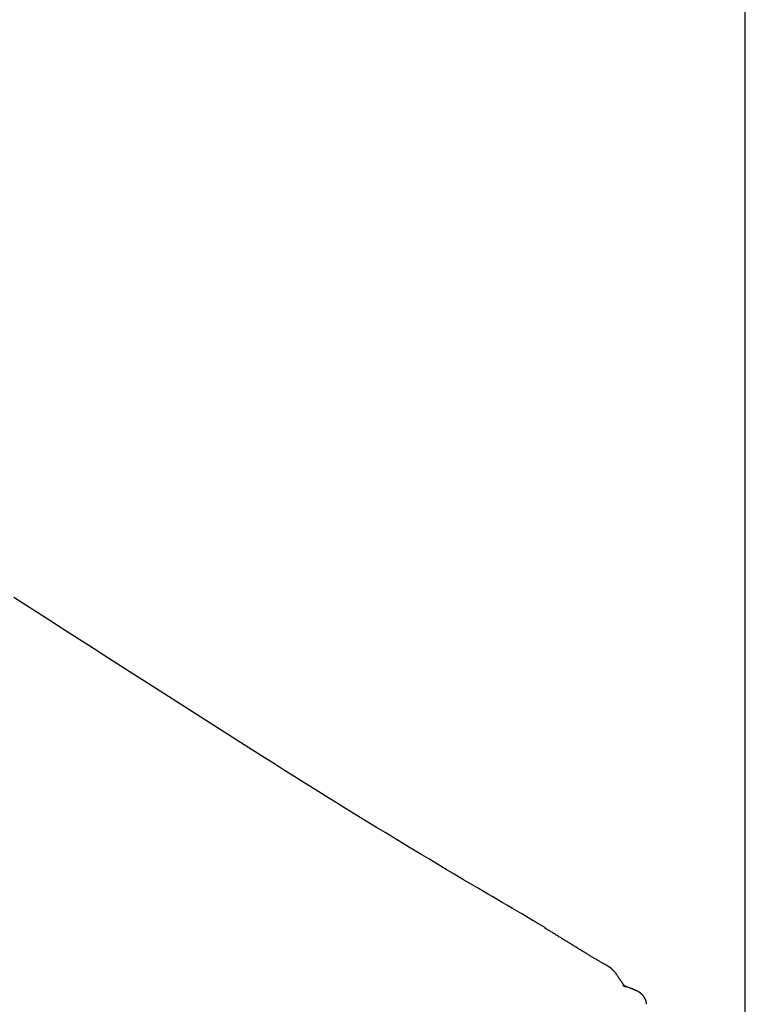
# Model space of a CAD drawing. Extents: x 10 to 2012, y 8 to 2870.
# Drawn here: x 468 to 557, y 1408 to 1529 of the extents above; entities that cross this region are included whole.
import ezdxf

# ---------------------------------------------------------------- set-up
doc = ezdxf.new("R2010")
doc.units = 0
doc.layers.get('0').update_dxf_attribs({"linetype": 'CONTINUOUS'})
doc.layers.get('DEFPOINTS').update_dxf_attribs({"linetype": 'CONTINUOUS'})
doc.layers.add('便器', color=7, linetype='CONTINUOUS')
doc.styles.add('EXCADDIM1', font='monotxt', dxfattribs={"width": 0.84, "bigfont": 'extfont'})
doc.styles.get("Standard").update_dxf_attribs({"font": 'monotxt', "bigfont": 'extfont'})
doc.dimstyles.new('ISO-25', dxfattribs={"dimtxt": 2.5, "dimasz": 2.5, "dimexe": 1.25, "dimexo": 0.625, "dimtad": 1, "dimtxsty": 'STANDARD', "dimcen": 2.5, "dimazin": 3, "dimtfac": 1, "dimtmove": 0, "dimatfit": 3})

# ---------------------------------------------------------------- blocks, each defined once
blk = doc.blocks.new('EX_NORM')
at = {"color": 0, "linetype": 'CONTINUOUS'}
for q in [(-1, 0.1667), (-1, 0), (-1, -0.1667)]:
    blk.add_line((0, 0), q, dxfattribs=at)
blk = doc.blocks.new('*D17')
at = {"layer": 'DEFPOINTS', "color": 0}
for p in [(557.3, 1583.84), (345.3, 980), (557.3, 980)]:
    blk.add_point(p, dxfattribs=at)
at = {"layer": '便器', "color": 3, "linetype": 'CONTINUOUS'}
for p, q in [((345.3, 985), (345.3, 1593.84)), ((557.3, 985), (557.3, 1593.84)), ((375.3, 1583.84), (527.3, 1583.84))]:
    blk.add_line(p, q, dxfattribs=at)
at = {"layer": '便器', "color": 3, "xscale": 30, "yscale": 30, "zscale": 30, "rotation": 180}
blk.add_blockref('EX_NORM', (345.3, 1583.84), dxfattribs=at)
at = {"layer": '便器', "color": 3, "xscale": 30, "yscale": 30, "zscale": 30}
blk.add_blockref('EX_NORM', (557.3, 1583.84), dxfattribs=at)
at = {"layer": '便器', "color": 2, "insert": (451.3, 1607.34), "char_height": 40, "attachment_point": 5, "style": 'EXCADDIM1'}
blk.add_mtext('205', dxfattribs=at)

msp = doc.modelspace()

# ---------------------------------------------------------------- linework, layer by layer
at = {"layer": '便器', "color": 2, "linetype": 'CONTINUOUS'}
msp.add_line((532.604, 1417.205), (531.741, 1417.713), dxfattribs=at)
at = {"layer": '便器', "color": 2, "linetype": 'CONTINUOUS', "flags": 128}
for points in [[(531.741, 1417.713), (531.723, 1417.723), (531.673, 1417.753), (531.592, 1417.8), (531.485, 1417.864), (531.354, 1417.941), (531.202, 1418.03), (531.033, 1418.129), (530.849, 1418.237), (530.654, 1418.352), (530.45, 1418.471), (530.242, 1418.594), (529.684, 1418.922), (529.113, 1419.258), (528.53, 1419.6), (527.937, 1419.949), (527.334, 1420.304), (526.722, 1420.665), (526.102, 1421.03), (525.475, 1421.4), (524.842, 1421.773), (524.204, 1422.15), (523.563, 1422.53), (522.503, 1423.158), (521.436, 1423.791), (520.364, 1424.429), (519.288, 1425.071), (518.209, 1425.716), (517.128, 1426.364), (516.048, 1427.014), (514.969, 1427.665), (513.892, 1428.316), (512.819, 1428.968), (511.751, 1429.618), (510.469, 1430.402), (509.195, 1431.185), (507.927, 1431.966), (506.666, 1432.747), (505.408, 1433.528), (504.154, 1434.31), (502.902, 1435.093), (501.651, 1435.878), (500.399, 1436.665), (499.145, 1437.455), (497.888, 1438.248), (496.419, 1439.177), (494.946, 1440.111), (493.468, 1441.049), (491.988, 1441.99), (490.506, 1442.934), (489.023, 1443.879), (487.54, 1444.825), (486.059, 1445.772), (484.579, 1446.718), (483.103, 1447.663), (481.631, 1448.606), (480.161, 1449.548), (478.696, 1450.488), (477.232, 1451.426), (475.771, 1452.365), (474.309, 1453.303), (472.847, 1454.242), (471.382, 1455.182), (469.914, 1456.125), (468.441, 1457.07), (466.962, 1458.02)], [(540.866, 1412.073), (540.866, 1412.073), (540.865, 1412.074), (540.865, 1412.074), (540.864, 1412.075), (540.863, 1412.076), (540.862, 1412.077), (540.861, 1412.079), (540.859, 1412.08), (540.858, 1412.082), (540.856, 1412.084), (540.854, 1412.086), (540.849, 1412.092), (540.842, 1412.098), (540.836, 1412.105), (540.829, 1412.113), (540.822, 1412.12), (540.814, 1412.128), (540.807, 1412.136), (540.799, 1412.144), (540.791, 1412.152), (540.783, 1412.159), (540.774, 1412.167), (540.763, 1412.177), (540.752, 1412.187), (540.741, 1412.196), (540.73, 1412.205), (540.719, 1412.214), (540.708, 1412.223), (540.696, 1412.232), (540.685, 1412.24), (540.674, 1412.248), (540.663, 1412.257), (540.651, 1412.265), (540.641, 1412.273), (540.63, 1412.28), (540.62, 1412.288), (540.609, 1412.295), (540.599, 1412.302), (540.589, 1412.31), (540.579, 1412.317), (540.568, 1412.324), (540.558, 1412.331), (540.548, 1412.337), (540.539, 1412.344), (540.529, 1412.351), (540.519, 1412.357), (540.509, 1412.364), (540.499, 1412.37), (540.489, 1412.376), (540.479, 1412.383), (540.469, 1412.389), (540.46, 1412.395), (540.45, 1412.4), (540.441, 1412.406), (540.431, 1412.412), (540.418, 1412.42), (540.404, 1412.428), (540.391, 1412.436), (540.377, 1412.444), (540.364, 1412.452), (540.351, 1412.46), (540.338, 1412.467), (540.324, 1412.475), (540.311, 1412.483), (540.298, 1412.49), (540.284, 1412.498), (540.257, 1412.514), (540.229, 1412.53), (540.201, 1412.545), (540.173, 1412.562), (540.144, 1412.578), (540.115, 1412.594), (540.085, 1412.611), (540.056, 1412.628), (540.025, 1412.645), (539.995, 1412.662), (539.964, 1412.679), (539.904, 1412.713), (539.842, 1412.748), (539.779, 1412.784), (539.715, 1412.821), (539.651, 1412.857), (539.586, 1412.895), (539.52, 1412.932), (539.454, 1412.97), (539.388, 1413.008), (539.322, 1413.047), (539.256, 1413.085), (539.169, 1413.136), (539.082, 1413.186), (538.995, 1413.237), (538.909, 1413.288), (538.823, 1413.338), (538.737, 1413.389), (538.652, 1413.439), (538.567, 1413.49), (538.482, 1413.54), (538.397, 1413.591), (538.313, 1413.641), (538.212, 1413.701), (538.111, 1413.762), (538.011, 1413.822), (537.911, 1413.882), (537.811, 1413.943), (537.711, 1414.003), (537.612, 1414.063), (537.512, 1414.124), (537.413, 1414.184), (537.313, 1414.245), (537.214, 1414.306), (537.099, 1414.376), (536.984, 1414.446), (536.87, 1414.517), (536.755, 1414.587), (536.639, 1414.658), (536.523, 1414.73), (536.407, 1414.802), (536.29, 1414.874), (536.172, 1414.947), (536.053, 1415.02), (535.933, 1415.094), (535.797, 1415.178), (535.66, 1415.263), (535.521, 1415.349), (535.382, 1415.435), (535.243, 1415.522), (535.102, 1415.609), (534.962, 1415.696), (534.821, 1415.783), (534.681, 1415.87), (534.54, 1415.957), (534.401, 1416.044), (534.288, 1416.114), (534.176, 1416.183), (534.065, 1416.252), (533.954, 1416.321), (533.843, 1416.39), (533.732, 1416.458), (533.623, 1416.525), (533.513, 1416.592), (533.404, 1416.658), (533.295, 1416.724), (533.187, 1416.789), (533.125, 1416.826), (533.063, 1416.863), (533.003, 1416.898), (532.944, 1416.933), (532.886, 1416.967), (532.831, 1417), (532.778, 1417.031), (532.728, 1417.06), (532.681, 1417.088), (532.637, 1417.113), (532.598, 1417.136), (532.59, 1417.141), (532.583, 1417.145), (532.575, 1417.149), (532.569, 1417.153), (532.563, 1417.157), (532.557, 1417.16), (532.553, 1417.162), (532.549, 1417.165), (532.546, 1417.166), (532.544, 1417.167), (532.544, 1417.168)], [(545.106, 1407.768), (545.106, 1407.769), (545.105, 1407.772), (545.105, 1407.777), (545.104, 1407.784), (545.103, 1407.792), (545.102, 1407.802), (545.1, 1407.812), (545.099, 1407.824), (545.097, 1407.836), (545.096, 1407.848), (545.094, 1407.861), (545.091, 1407.888), (545.087, 1407.915), (545.083, 1407.942), (545.079, 1407.97), (545.075, 1407.997), (545.071, 1408.025), (545.066, 1408.053), (545.06, 1408.081), (545.054, 1408.109), (545.047, 1408.137), (545.04, 1408.165), (545.027, 1408.206), (545.014, 1408.246), (544.999, 1408.287), (544.983, 1408.327), (544.965, 1408.368), (544.947, 1408.407), (544.927, 1408.447), (544.907, 1408.486), (544.885, 1408.525), (544.864, 1408.562), (544.841, 1408.6), (544.822, 1408.631), (544.802, 1408.662), (544.782, 1408.692), (544.762, 1408.721), (544.741, 1408.75), (544.72, 1408.778), (544.699, 1408.806), (544.677, 1408.833), (544.655, 1408.86), (544.633, 1408.886), (544.61, 1408.911), (544.595, 1408.928), (544.579, 1408.945), (544.563, 1408.962), (544.547, 1408.978), (544.53, 1408.994), (544.514, 1409.01), (544.498, 1409.026), (544.482, 1409.041), (544.465, 1409.056), (544.449, 1409.07), (544.432, 1409.085), (544.422, 1409.093), (544.412, 1409.102), (544.401, 1409.111), (544.391, 1409.12), (544.38, 1409.128), (544.37, 1409.136), (544.359, 1409.145), (544.348, 1409.153), (544.337, 1409.161), (544.326, 1409.17), (544.315, 1409.178), (544.306, 1409.184), (544.298, 1409.191), (544.289, 1409.197), (544.28, 1409.204), (544.27, 1409.21), (544.261, 1409.217), (544.252, 1409.223), (544.243, 1409.229), (544.233, 1409.236), (544.224, 1409.242), (544.214, 1409.248), (544.207, 1409.253), (544.199, 1409.258), (544.191, 1409.262), (544.184, 1409.267), (544.176, 1409.272), (544.168, 1409.277), (544.161, 1409.281), (544.153, 1409.286), (544.145, 1409.291), (544.138, 1409.295), (544.13, 1409.3), (544.124, 1409.303), (544.118, 1409.306), (544.113, 1409.309), (544.107, 1409.313), (544.101, 1409.316), (544.096, 1409.319), (544.09, 1409.322), (544.084, 1409.325), (544.079, 1409.328), (544.073, 1409.331), (544.067, 1409.334), (544.063, 1409.336), (544.059, 1409.339), (544.055, 1409.341), (544.051, 1409.343), (544.047, 1409.345), (544.043, 1409.347), (544.039, 1409.349), (544.035, 1409.351), (544.031, 1409.353), (544.028, 1409.355), (544.024, 1409.357), (544.021, 1409.358), (544.017, 1409.36), (544.014, 1409.362), (544.011, 1409.363), (544.008, 1409.365), (544.005, 1409.366), (544.002, 1409.368), (543.999, 1409.369), (543.996, 1409.371), (543.994, 1409.372), (543.991, 1409.373), (543.984, 1409.376), (543.978, 1409.38), (543.971, 1409.383), (543.965, 1409.386), (543.958, 1409.389), (543.952, 1409.392), (543.945, 1409.395), (543.938, 1409.398), (543.931, 1409.402), (543.924, 1409.405), (543.917, 1409.408), (543.895, 1409.419), (543.872, 1409.429), (543.847, 1409.44), (543.821, 1409.452), (543.795, 1409.464), (543.767, 1409.476), (543.739, 1409.489), (543.71, 1409.502), (543.68, 1409.515), (543.65, 1409.528), (543.62, 1409.541), (543.567, 1409.564), (543.514, 1409.586), (543.459, 1409.609), (543.404, 1409.632), (543.348, 1409.656), (543.291, 1409.679), (543.233, 1409.702), (543.174, 1409.726), (543.114, 1409.75), (543.054, 1409.773), (542.993, 1409.797), (542.932, 1409.82), (542.87, 1409.844), (542.809, 1409.867), (542.749, 1409.889), (542.69, 1409.911), (542.632, 1409.932), (542.577, 1409.952), (542.525, 1409.971), (542.477, 1409.989), (542.432, 1410.005), (542.391, 1410.019), (542.379, 1410.023), (542.368, 1410.027), (542.357, 1410.031), (542.346, 1410.035), (542.335, 1410.039), (542.324, 1410.042), (542.313, 1410.046), (542.302, 1410.05), (542.29, 1410.054), (542.278, 1410.058), (542.266, 1410.062), (542.255, 1410.066), (542.244, 1410.07), (542.233, 1410.074), (542.223, 1410.077), (542.213, 1410.081), (542.203, 1410.084), (542.195, 1410.087), (542.189, 1410.089), (542.184, 1410.091), (542.18, 1410.092), (542.179, 1410.092), (542.18, 1410.091), (542.183, 1410.09), (542.187, 1410.089), (542.193, 1410.087), (542.2, 1410.084), (542.208, 1410.081), (542.217, 1410.077), (542.227, 1410.073), (542.238, 1410.069), (542.249, 1410.064), (542.261, 1410.059), (542.275, 1410.053), (542.291, 1410.046), (542.306, 1410.039), (542.321, 1410.031), (542.337, 1410.024), (542.352, 1410.016), (542.368, 1410.007), (542.383, 1409.999), (542.398, 1409.99), (542.412, 1409.982), (542.426, 1409.973), (542.435, 1409.967), (542.444, 1409.961), (542.453, 1409.955), (542.46, 1409.949), (542.467, 1409.944), (542.474, 1409.939), (542.48, 1409.935), (542.484, 1409.931), (542.488, 1409.928), (542.491, 1409.926), (542.492, 1409.925), (542.492, 1409.925), (542.492, 1409.925), (542.491, 1409.926), (542.49, 1409.926), (542.489, 1409.928), (542.487, 1409.929), (542.485, 1409.931), (542.483, 1409.933), (542.48, 1409.935), (542.478, 1409.937), (542.475, 1409.939), (542.464, 1409.95), (542.451, 1409.963), (542.437, 1409.977), (542.423, 1409.993), (542.408, 1410.01), (542.392, 1410.028), (542.375, 1410.047), (542.358, 1410.067), (542.341, 1410.087), (542.324, 1410.108), (542.306, 1410.13), (542.277, 1410.167), (542.247, 1410.205), (542.218, 1410.244), (542.188, 1410.283), (542.159, 1410.322), (542.13, 1410.362), (542.101, 1410.402), (542.073, 1410.442), (542.045, 1410.481), (542.017, 1410.521), (541.989, 1410.56), (541.958, 1410.604), (541.928, 1410.647), (541.898, 1410.69), (541.869, 1410.733), (541.839, 1410.775), (541.81, 1410.818), (541.781, 1410.861), (541.753, 1410.905), (541.724, 1410.948), (541.696, 1410.992), (541.667, 1411.037), (541.635, 1411.088), (541.603, 1411.139), (541.571, 1411.191), (541.539, 1411.243), (541.506, 1411.295), (541.472, 1411.348), (541.438, 1411.4), (541.403, 1411.452), (541.367, 1411.504), (541.33, 1411.555), (541.291, 1411.605), (541.26, 1411.644), (541.228, 1411.682), (541.196, 1411.719), (541.164, 1411.756), (541.131, 1411.791), (541.099, 1411.826), (541.068, 1411.859), (541.037, 1411.891), (541.007, 1411.922), (540.978, 1411.952), (540.951, 1411.98), (540.942, 1411.989), (540.933, 1411.998), (540.924, 1412.006), (540.917, 1412.014), (540.909, 1412.022), (540.903, 1412.028), (540.898, 1412.034), (540.893, 1412.038), (540.89, 1412.042), (540.888, 1412.044), (540.887, 1412.044)]]:
    msp.add_lwpolyline(points, dxfattribs=at)

# ---------------------------------------------------------------- dimensions: what is measured, and where the dimension line sits
at = {"layer": '便器', "color": 3, "linetype": 'CONTINUOUS'}
dim = msp.add_linear_dim(base=(557.3, 1583.839), p1=(345.304, 979.999), p2=(557.3, 979.998), text='205', dimstyle='ISO-25', override={"dimtxt": 40, "dimasz": 30, "dimexe": 10, "dimexo": 5, "dimgap": 0, "dimtad": 1, "dimjust": 0, "dimtih": 0, "dimtoh": 0, "dimdec": 2, "dimzin": 8, "dimlunit": 2, "dimtxsty": 'EXCADDIM1', "dimblk1": 'EX_NORM', "dimblk2": 'EX_NORM', "dimsah": 1, "dimse1": 0, "dimse2": 0, "dimclrd": 3, "dimclre": 3, "dimclrt": 2, "dimtmove": 2}, dxfattribs=at)
dim.commit()
dim.dimension.update_dxf_attribs({"geometry": '*D17', "text_midpoint": (451.302, 1607.339), "dimtype": 160})

doc.saveas('drawing.dxf')
